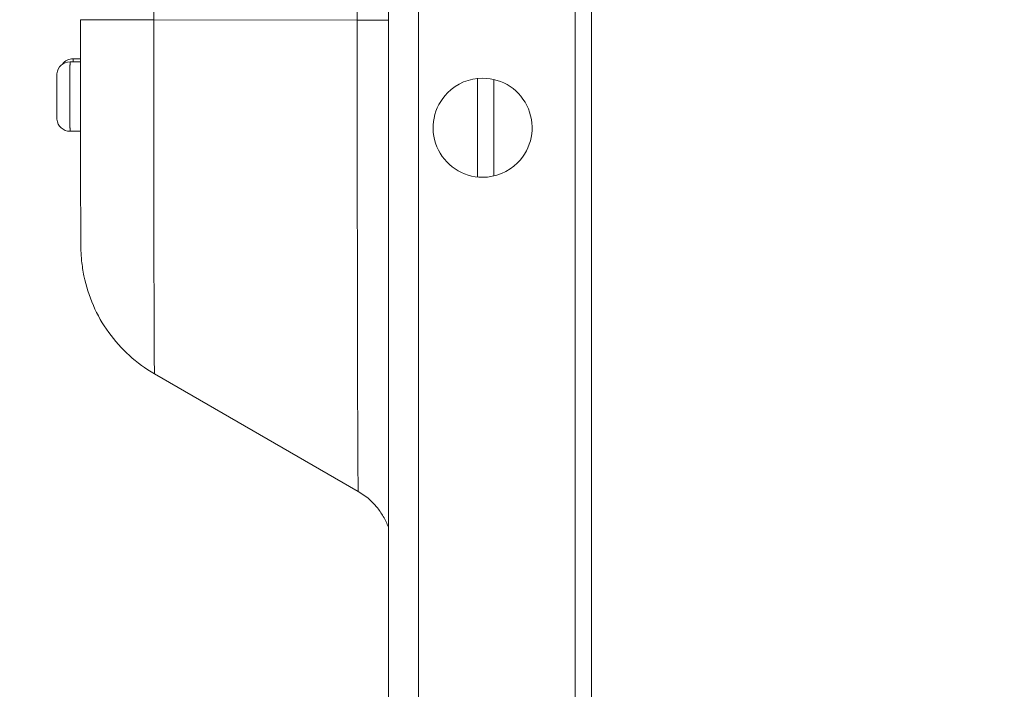
# Model space of a CAD drawing. Units: inches. Extents: x 0 to 394, y -1 to 81.
# Drawn here: x 199 to 203, y 17 to 19 of the extents above; entities that cross this region are included whole.
import ezdxf

# ---------------------------------------------------------------- set-up
doc = ezdxf.new("R2010")
doc.units = ezdxf.units.IN
doc.header["$MEASUREMENT"] = 0
doc.layers.add('CONTINUOUS1', color=7, linetype='Continuous', lineweight=20)
doc.layers.add('DIM', color=2, linetype='Continuous', lineweight=20)
doc.styles.add('RomanS', font='romans.shx')
doc.dimstyles.new('SchneiderElectric Dual Below', dxfattribs={"dimscale": 0, "dimtxt": 0.1, "dimasz": 0.07, "dimexe": 0.0625, "dimexo": 0.0625, "dimgap": 0.04, "dimtad": 0, "dimtih": 1, "dimtoh": 1, "dimrnd": 0.001, "dimzin": 4, "dimdsep": 46, "dimtxsty": 'RomanS', "dimblk": 'SEArrow', "dimcen": 0.09, "dimclrd": 256, "dimclre": 256, "dimclrt": 256, "dimadec": 0, "dimazin": 1, "dimtfac": 1, "dimtofl": 0, "dimtmove": 0, "dimatfit": 3, "dimldrblk": 'SEArrow', "dimfxl": 1, "dimtolj": 1, "dimtzin": 0, "dimlwd": -1, "dimlwe": -1, "dimarcsym": 0})

# ---------------------------------------------------------------- blocks, each defined once
blk = doc.blocks.new('SEArrow')
at = {"linetype": 'ByBlock', "lineweight": -2}
blk.add_lwpolyline([(0, 0, 0, 0.5, 0), (-1, 0, 0.5, 0.5, 0)], format="xyseb", dxfattribs=at)
blk = doc.blocks.new('*D13')
at = {"layer": 'Defpoints', "color": 0, "transparency": 16777216}
for p in [(201.1383, 33.0343), (222.8904, 33.0343), (218.1323, 9.161)]:
    blk.add_point(p, dxfattribs=at)
at = {"layer": 'DIM', "transparency": 16777216}
for p, q in [((201.6383, 33.0343), (223.3904, 33.0343)), ((222.8904, 32.4743), (222.8904, 22.551)), ((222.8904, 9.721), (222.8904, 19.6443)), ((218.6323, 9.161), (223.3904, 9.161))]:
    blk.add_line(p, q, dxfattribs=at)
at = {"layer": 'DIM', "transparency": 16777216, "xscale": 0.56, "yscale": 0.56, "zscale": 0.56}
for p, rotation in [((222.8904, 33.0343), 90), ((222.8904, 9.161), 270)]:
    blk.add_blockref('SEArrow', p, dxfattribs=dict(at, rotation=rotation))
at = {"layer": 'DIM', "transparency": 16777216, "insert": (222.8904, 22.231), "char_height": 0.8, "attachment_point": 2, "line_spacing_factor": 0.9, "style": 'RomanS'}
blk.add_mtext('\\A1;23.87\\P{\\H0.8x; [606]', dxfattribs=at)
blk = doc.blocks.new('*D14')
at = {"layer": 'Defpoints', "color": 0, "transparency": 16777216}
for p in [(219.5501, 35.6491), (198.7943, 29.8772), (219.5501, 17.352)]:
    blk.add_point(p, dxfattribs=at)
at = {"layer": 'DIM', "transparency": 16777216}
for p, q in [((198.7943, 30.3772), (198.7943, 36.1491)), ((219.5501, 17.852), (219.5501, 36.1491)), ((199.3543, 35.6491), (207.2522, 35.6491)), ((218.9901, 35.6491), (211.0922, 35.6491))]:
    blk.add_line(p, q, dxfattribs=at)
at = {"layer": 'DIM', "transparency": 16777216, "xscale": 0.56, "yscale": 0.56, "zscale": 0.56, "rotation": 180}
blk.add_blockref('SEArrow', (198.7943, 35.6491), dxfattribs=at)
at = {"layer": 'DIM', "transparency": 16777216, "xscale": 0.56, "yscale": 0.56, "zscale": 0.56}
blk.add_blockref('SEArrow', (219.5501, 35.6491), dxfattribs=at)
at = {"layer": 'DIM', "transparency": 16777216, "insert": (209.1722, 36.7825), "char_height": 0.8, "attachment_point": 2, "line_spacing_factor": 0.9, "style": 'RomanS'}
blk.add_mtext('\\A1;20.76\\P{\\H0.8x; [527]', dxfattribs=at)
blk = doc.blocks.new('*D16')
at = {"layer": 'Defpoints', "color": 0, "transparency": 16777216}
for p in [(200.9599, 25.5176), (200.9599, 25.4255), (208.9407, 20.9699), (210.0232, 16.3622), (210.1153, 16.3622)]:
    blk.add_point(p, dxfattribs=at)
at = {"layer": 'DIM', "transparency": 16777216}
for p, q in [((200.9599, 26.0176), (200.9599, 26.0776)), ((210.6153, 16.3622), (210.6753, 16.3622))]:
    blk.add_line(p, q, dxfattribs=at)
for start, end in [(53.10197, 86.51773), (3.48227, 37.9162)]:
    blk.add_arc((200.9599, 16.3622), 9.2154, start, end, dxfattribs=at)
at = {"layer": 'DIM', "transparency": 16777216, "xscale": 0.56, "yscale": 0.56, "zscale": 0.56}
for p, rotation in [((200.9599, 25.5776), 178.2588640119302), ((210.1753, 16.3622), 271.7411359880697)]:
    blk.add_blockref('SEArrow', p, dxfattribs=dict(at, rotation=rotation))
at = {"layer": 'DIM', "transparency": 16777216, "insert": (207.4762, 23.4118), "char_height": 0.8, "attachment_point": 2, "line_spacing_factor": 0.9, "style": 'RomanS'}
blk.add_mtext('\\A1;90°\\P{\\H0.8x;', dxfattribs=at)

msp = doc.modelspace()

# ---------------------------------------------------------------- linework, layer by layer
at = {"layer": 'CONTINUOUS1'}
for p, q in [((200.3042, 32.6613), (200.3042, 15.7614)), ((200.8972, 15.7614), (200.8972, 32.6613)), ((200.1904, 32.6046), (200.1904, 15.8186)), ((200.9599, 30.6105), (200.9599, 15.8941)), ((199.3019, 29.2799), (199.3019, 19.1693)), ((200.0724, 19.1683), (200.0724, 29.2789)), ((200.0724, 19.1683), (199.3019, 19.1693)), ((200.1906, 19.168), (200.0724, 19.1683)), ((198.9968, 19.0225), (198.9967, 19.0109)), ((199.0245, 19.0225), (198.9968, 19.0225)), ((199.0245, 19.0109), (198.985, 19.0109)), ((198.9348, 18.8933), (198.9349, 18.9603)), ((200.5283, 18.9489), (200.5283, 18.574)), ((200.5898, 18.9438), (200.5898, 18.579)), ((198.9348, 18.8933), (198.9351, 18.8932)), ((198.9348, 18.8653), (198.9349, 18.8654)), ((198.9349, 18.7985), (198.9348, 18.8653)), ((198.9351, 18.8652), (198.9348, 18.8653)), ((198.9349, 18.8654), (198.9351, 18.8654)), ((198.935, 18.8655), (198.9351, 18.8655)), ((198.9351, 18.8656), (198.9351, 18.8652)), ((199.0247, 18.7479), (198.985, 18.7479)), ((200.0763, 17.3844), (199.3048, 17.8298))]:
    msp.add_line(p, q, dxfattribs=at)
for centre, radius, start, end in [((198.9968, 18.9725), 0.05, 90, 144.0282), ((198.985, 18.9609), 0.05, 90.0016, 174.379), ((198.9863, 18.9597), 0.0514, 173.62, 179.2896), ((198.9856, 18.9609), 0.0506, 174.3667, 174.8204), ((200.5471, 18.7614), 0.1874, 89.9941, 135.0105), ((200.5472, 18.7614), 0.1875, 315.0012, 89.9989), ((199.7218, 18.8798), 0.7868, 179.0184, 180.0379), ((199.7278, 18.8787), 0.7928, 179.9646, 180.9538), ((200.5472, 18.7614), 0.1875, 135.0012, 269.9989), ((198.9863, 18.7991), 0.0514, 180.7287, 186.3801), ((198.985, 18.7979), 0.05, 185.1671, 269.9976), ((200.5472, 18.7613), 0.1874, 269.9941, 315.0105)]:
    msp.add_arc(centre, radius, start, end, dxfattribs=at)
for points, knots in [([(199.3048, 17.8298), (199.2709, 17.8494), (199.207, 17.8959), (199.128, 17.9841), (199.0694, 18.0868), (199.0397, 18.1805), (199.0289, 18.2514), (199.0263, 18.2929), (199.0259, 18.3264), (199.0257, 18.3625), (199.0254, 18.4101), (199.0252, 18.4711), (199.025, 18.5449), (199.0249, 18.6302), (199.0247, 18.7625), (199.0245, 18.9437), (199.0245, 19.0929), (199.0245, 19.1704)], [0, 0, 0, 0, 0.08165, 0.163204, 0.244687, 0.326121, 0.366281, 0.393768, 0.412575, 0.436048, 0.469042, 0.511602, 0.563124, 0.622727, 0.689341, 0.838615, 1, 1, 1, 1]), ([(199.0576, 19.17), (199.0551, 19.17), (199.0503, 19.17), (199.0435, 19.17), (199.0378, 19.1701), (199.0332, 19.1702), (199.0299, 19.1702), (199.0278, 19.1702), (199.0266, 19.1703), (199.0257, 19.1703), (199.025, 19.1703), (199.0247, 19.1704), (199.0245, 19.1703), (199.0245, 19.1704)], [0, 0, 0, 0, 0.232612, 0.43508, 0.606924, 0.747912, 0.857874, 0.901168, 0.936642, 0.964277, 0.984052, 0.995954, 1, 1, 1, 1]), ([(199.3019, 19.1693), (199.2755, 19.1694), (199.194, 19.1695), (199.1126, 19.1696), (199.0576, 19.17)], [0, 0, 0, 0, 0.324929, 1, 1, 1, 1]), ([(199.3019, 19.1693), (199.3019, 19.0822), (199.3019, 18.9114), (199.3021, 18.701), (199.3022, 18.5401), (199.3024, 18.4278), (199.3026, 18.3226), (199.3028, 18.2256), (199.303, 18.1376), (199.3032, 18.0596), (199.3034, 18.0011), (199.3036, 17.9598), (199.3037, 17.9332), (199.3038, 17.9095), (199.304, 17.8889), (199.3041, 17.8713), (199.3042, 17.8586), (199.3043, 17.85), (199.3044, 17.8448), (199.3045, 17.8403), (199.3045, 17.8367), (199.3046, 17.8338), (199.3047, 17.8319), (199.3047, 17.8309), (199.3047, 17.8303), (199.3048, 17.83), (199.3048, 17.8298), (199.3048, 17.8298)], [0, 0, 0, 0, 0.19503, 0.382561, 0.471206, 0.555325, 0.634109, 0.70678, 0.77266, 0.831102, 0.881563, 0.903644, 0.923546, 0.941228, 0.956652, 0.969779, 0.98057, 0.985081, 0.989001, 0.992326, 0.995057, 0.99719, 0.998726, 0.999269, 0.999662, 0.999905, 1, 1, 1, 1]), ([(200.0763, 17.3844), (200.0763, 17.3844), (200.0763, 17.3847), (200.0762, 17.385), (200.0762, 17.3858), (200.0761, 17.3872), (200.076, 17.3897), (200.0759, 17.3935), (200.0758, 17.3984), (200.0757, 17.4043), (200.0756, 17.4113), (200.0755, 17.4228), (200.0754, 17.4397), (200.0752, 17.4631), (200.075, 17.4906), (200.0748, 17.5221), (200.0747, 17.5576), (200.0744, 17.6125), (200.0741, 17.6904), (200.0738, 17.7944), (200.0736, 17.9115), (200.0733, 18.0407), (200.0731, 18.1808), (200.0729, 18.3304), (200.0727, 18.5447), (200.0725, 18.8249), (200.0724, 19.0524), (200.0724, 19.1683)], [0, 0, 0, 0, 0.000095, 0.000338, 0.000731, 0.001274, 0.00281, 0.004943, 0.007674, 0.010999, 0.014919, 0.01943, 0.030221, 0.043348, 0.058772, 0.076454, 0.096356, 0.118437, 0.168898, 0.22734, 0.29322, 0.365891, 0.444675, 0.528794, 0.617439, 0.80497, 1, 1, 1, 1]), ([(198.985, 19.0109), (198.9849, 19.0102), (198.9849, 19.0092), (198.9849, 19.0078), (198.9849, 19.0065), (198.9849, 19.0047), (198.9849, 19.0027), (198.9849, 19.0006), (198.9848, 18.9979), (198.9848, 18.9945), (198.9848, 18.9903), (198.9848, 18.9862), (198.9848, 18.9821), (198.9848, 18.9766), (198.9848, 18.9697), (198.9847, 18.9615), (198.9847, 18.9533), (198.9847, 18.9423), (198.9847, 18.9286), (198.9847, 18.9121), (198.9847, 18.8956), (198.9847, 18.8846), (198.9847, 18.8791)], [0, 0, 0, 0, 0.015624, 0.023437, 0.031249, 0.046874, 0.062499, 0.078124, 0.093749, 0.124999, 0.156249, 0.187499, 0.218749, 0.249999, 0.312499, 0.374999, 0.437499, 0.5, 0.625, 0.75, 0.875, 1, 1, 1, 1]), ([(198.985, 18.7479), (198.985, 18.7479), (198.985, 18.7479), (198.985, 18.7479), (198.985, 18.7479), (198.985, 18.748), (198.985, 18.748), (198.985, 18.7481), (198.985, 18.7482), (198.9849, 18.7483), (198.9849, 18.7484), (198.9849, 18.7486), (198.9849, 18.7489), (198.9849, 18.7494), (198.9849, 18.7499), (198.9849, 18.7505), (198.9849, 18.7511), (198.9849, 18.7519), (198.9849, 18.7527), (198.9849, 18.7539), (198.9849, 18.7557), (198.9849, 18.758), (198.9848, 18.7606), (198.9848, 18.7635), (198.9848, 18.7667), (198.9848, 18.7701), (198.9848, 18.7738), (198.9848, 18.7793), (198.9848, 18.7866), (198.9847, 18.7961), (198.9847, 18.8065), (198.9847, 18.8175), (198.9847, 18.8291), (198.9847, 18.8412), (198.9847, 18.8536), (198.9847, 18.8663), (198.9847, 18.8748), (198.9847, 18.8791)], [0, 0, 0, 0, 0.000023, 0.000081, 0.000176, 0.000309, 0.000686, 0.001213, 0.001891, 0.002718, 0.003696, 0.004823, 0.007527, 0.010829, 0.014726, 0.019215, 0.024296, 0.029964, 0.036216, 0.043048, 0.058436, 0.076091, 0.095971, 0.118028, 0.142209, 0.168456, 0.196706, 0.226891, 0.292772, 0.365466, 0.444275, 0.528442, 0.617158, 0.709573, 0.804797, 0.901917, 1, 1, 1, 1]), ([(200.0763, 17.3844), (200.1023, 17.3694), (200.1378, 17.3396), (200.1724, 17.2902), (200.1852, 17.2628), (200.1904, 17.2487)], [0, 0, 0, 0, 0.499924, 0.750437, 1, 1, 1, 1])]:
    msp.add_open_spline(points, degree=3, knots=knots, dxfattribs=at)
for points in [[(198.9352, 18.9654), (198.9352, 18.9654), (198.9352, 18.9654), (198.9353, 18.9654)], [(198.9353, 18.7934), (198.9352, 18.7934), (198.9352, 18.7934), (198.9352, 18.7934)]]:
    msp.add_open_spline(points, degree=3, dxfattribs=at)

# ---------------------------------------------------------------- dimensions: what is measured, and where the dimension line sits
at = {"layer": 'DIM'}
dim = msp.add_linear_dim(base=(219.5501, 35.6491), p1=(198.7943, 29.8772), p2=(219.5501, 17.352), dimstyle='SchneiderElectric Dual Below', override={"dimscale": 8, "dimpost": '\\P{\\H0.8x;'}, dxfattribs=at)
dim.commit()
dim.dimension.update_dxf_attribs({"geometry": '*D14', "text_midpoint": (209.1722, 35.6491), "dimtype": 160})
dim = msp.add_linear_dim(base=(222.8904, 33.0343), p1=(218.1323, 9.161), p2=(201.1383, 33.0343), angle=90, dimstyle='SchneiderElectric Dual Below', override={"dimscale": 8, "dimpost": '\\P{\\H0.8x;'}, dxfattribs=at)
dim.commit()
dim.dimension.update_dxf_attribs({"geometry": '*D13', "text_midpoint": (222.8904, 21.0977), "dimtype": 160})
dim = msp.add_angular_dim_2l(base=(208.9407, 20.9699), line1=((210.0232, 16.3622), (210.1153, 16.3622)), line2=((200.9599, 25.4255), (200.9599, 25.5176)), dimstyle='SchneiderElectric Dual Below', override={"dimscale": 8, "dimpost": '\\P{\\H0.8x;'}, dxfattribs=at)
dim.commit()
dim.dimension.update_dxf_attribs({"geometry": '*D16', "text_midpoint": (207.4762, 22.8785), "dimtype": 162})

doc.saveas('drawing.dxf')
